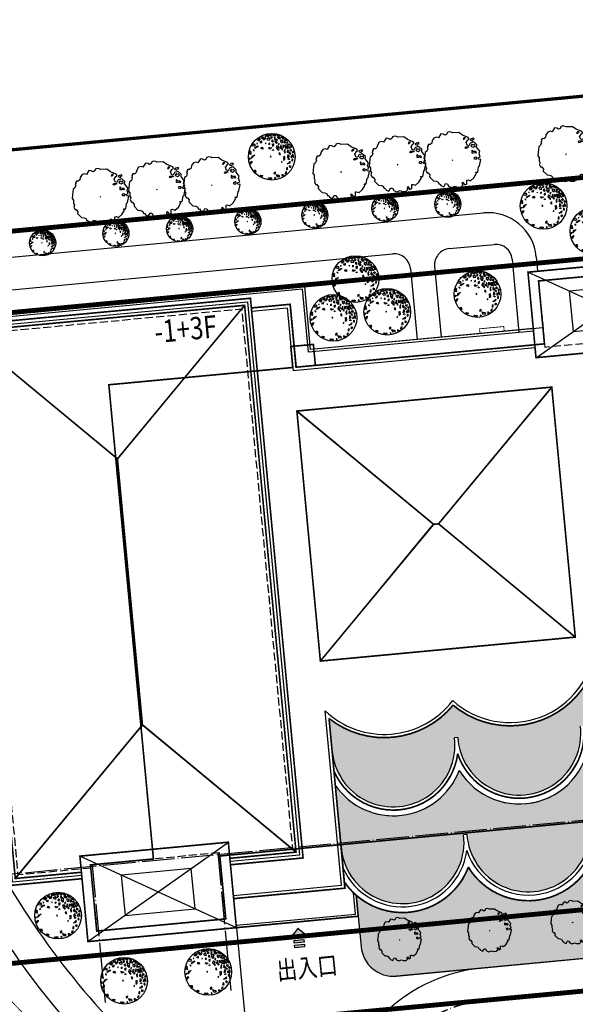
# Model space of a CAD drawing. Extents: x 523611856 to 524662410, y 3094298011 to 3094655008.
# Drawn here: x 524462414 to 524496699, y 3094391580 to 3094452357 of the extents above; entities that cross this region are included whole.
import ezdxf

# ---------------------------------------------------------------- set-up
doc = ezdxf.new("R2010")
doc.units = 0
doc.header["$LTSCALE"] = 1000
doc.linetypes.add('DASH', pattern=[0.35, 0.25, -0.1])
doc.linetypes.add('DOTE', pattern=[2.4200000000000004, 2, -0.2, 0.02, -0.2])
doc.layers.get('0').update_dxf_attribs({"linetype": 'CONTINUOUS'})
for name, color, linetype in [('DIM_SYMB', 3, 'CONTINUOUS'), ('DLSS', 40, 'CONTINUOUS'), ('DOTE', 1, 'CONTINUOUS'), ('plan-绿化', 94, 'CONTINUOUS'), ('SURFACE', 6, 'CONTINUOUS'), ('WALL', 135, 'CONTINUOUS'), ('建筑红线', 1, 'CONTINUOUS'), ('道路', 40, 'CONTINUOUS'), ('面积线', 160, 'CONTINUOUS')]:
    doc.layers.add(name, color=color, linetype=linetype)
doc.layers.add('分析县', color=7, linetype='CONTINUOUS', lineweight=0)
doc.layers.add('景观树', color=94, linetype='CONTINUOUS', lineweight=5)
doc.styles.add('宋体', font='txt')
pattern_1 = [(4, (0, 0), (368.223631929668, 423.5928329640674), [198.4375, -595.3124999999999]), (93.99999999999999, (105.8982082410169, -92.055907982417), (-423.5928329640674, 368.223631929668), [198.4375, -595.3124999999999])]

# ---------------------------------------------------------------- blocks, each defined once
blk = doc.blocks.new('TTT')
at = {"lineweight": -3}
for points in [[(-1.100447455257381, 2.59345322991976), (-0.8685447001807916, 2.447150764808612), (-0.8120396925769455, 2.575056009871332), (-0.6624573428634903, 2.54447223304669), (-0.7383136258140439, 2.775505289089779), (-0.8669196647424542, 2.652200617183553)], [(-0.519074745978287, 2.913473064409118), (-0.5225503189649316, 2.693357118294443), (-0.3896488880491233, 2.658577359332412), (-0.2002413809132122, 2.75170160243033)], [(-0.3853518953546882, 2.500492575230965), (-0.1695887673486141, 2.418345115360353), (0.04241955391262309, 2.562629872332764), (-0.07918169460390345, 2.622991532525702), (-0.2018668612290639, 2.546652016091684)], [(0.08386805887857918, 2.891386942052122), (-0.01675634678031201, 2.797861043289231), (0.0881646938760241, 2.73330357980376), (0.1608079066936625, 2.797053461941687)], [(0.2931685779731197, 2.693923605376767), (0.3103909673336602, 2.766469863958264), (0.2506730639870511, 2.933349868695586), (0.4997973186546005, 2.859594194251258), (0.3873293932956585, 2.672136026154476)], [(0.5761949849838857, 2.696910258840944), (0.8328659481740033, 2.875169113376614), (0.9819069154109457, 2.776235611399898), (0.8533007439000357, 2.652930414800721), (0.8097221081625321, 2.755658045169184), (0.720398732853937, 2.687711728633076), (0.7198563289202866, 2.619361406357712)], [(1.09405605977372, 2.801427096619591), (1.154584991749289, 2.533996888338152), (1.284981593616976, 2.584484299330143), (1.369126212084666, 2.457087007556765), (1.478853047916346, 2.674091128918008), (1.300725184712064, 2.677839495212538)], [(1.731436530535575, 2.61662293484369), (1.573333286585694, 2.463435947094695), (1.642716096146614, 2.34486678279427), (1.842495294920809, 2.276784552668687)], [(-2.319861450669123, 1.34873271187098), (-2.404006939250394, 1.476129255617707), (-2.59541644489218, 1.256585583560081), (-2.585081540204555, 1.173327608004911), (-2.378412401918467, 1.049739998619771), (-2.373985098191042, 1.124170211780438), (-2.469447346109519, 1.232642326825953)], [(-1.972958988095343, 1.526676668130676), (-1.944417609796801, 1.406836759342696), (-1.821893401411216, 1.410646627964525)], [(-1.776638352803275, 2.257136475740481), (-1.639352468067955, 2.252117692189131), (-1.582268381283939, 2.012440099046216), (-1.753506292523525, 1.960683682615127), (-1.971492269964074, 2.065346729841622), (-1.921796505539533, 2.21547703791839)], [(-1.712166475717822, 1.627650091608302), (-1.558153548499831, 1.818171245024132), (-1.179264437407255, 1.84852381233577), (-1.317533094632381, 1.751358656778393)], [(-1.197969864973857, 2.219406706512018), (-1.305732043798344, 2.206769786424047), (-1.258000315323443, 2.152533729791685)], [(-0.9573357728950214, 1.381804743563407), (-0.759036486473633, 1.545842164903661), (-0.6566841577478044, 1.38186531087922), (-0.7801906065506046, 1.275872392925521), (-0.820049356083473, 1.376786849778)], [(-0.5513982139018481, 2.295227869333758), (-0.8564767278003274, 2.220736756084079), (-0.6124116155915544, 2.126171664436697)], [(-0.153804207311623, 1.954696652697749), (-0.2103902653689147, 1.860070727690982), (-0.1434696085780161, 1.871438165520885)], [(0.5024691842663742, 2.496461424510926), (0.1575581890683679, 2.386955357882471), (0.2506370402334142, 2.228467849494336), (0.5110613002325408, 2.180293578185228), (0.5288252945138083, 2.321189428897924), (0.4292840559937758, 2.364361531967006)], [(0.3604063975435565, 1.775663680065918), (0.2004859029184445, 1.742832084450129), (0.2221380063601828, 1.678498969396969), (0.3481065634478, 1.654555311817603)], [(0.8293483146917424, 1.520930838867571), (0.6285865658646799, 1.486828996867189), (0.6118599664841895, 1.291290002871392), (0.7944146261179412, 1.361972243696073)], [(0.7801153460313799, 2.520832495412833), (0.6568895078562491, 2.376143432675235), (0.7618102370906854, 2.311586155419718), (0.9291566237880033, 2.421899411721824)], [(0.8421320899797138, 2.078525332375648), (0.663022981116228, 1.980091262430506), (0.7914535886520753, 1.826211063906158), (0.8992162693066348, 1.838848287874498)], [(1.394721712636965, 2.030698654305525), (1.141801203120849, 1.976402402813619), (1.080787712446181, 1.80734625112018), (1.167395815671625, 1.550013372625472), (1.360285518938326, 1.537436860231537), (1.239725834082492, 1.737994272705691), (1.459677845894475, 1.837698811046721)], [(1.275144356284727, 2.333439667416314), (1.118669187326304, 2.272855169334434), (1.08718024695554, 2.086143413042009), (1.191497011132014, 2.126533288801511)], [(1.563510264924844, 1.44160219913465), (1.425241341657966, 1.34443659869612), (1.401624624810211, 1.204403090379856), (1.484289730440651, 1.309125815143489)], [(1.533971633311012, 2.230046235461487), (1.628452004555584, 2.019391578343857), (1.880390274545789, 1.971504175990049), (1.83708660064076, 2.100170691357562), (1.696354635721946, 2.132941620626298)], [(2.158904997118952, 1.599411032218995), (1.837584005643293, 1.765868150177994), (1.791332812368637, 1.587984182884611), (1.9414164246773, 1.369771538262285), (2.053605947137839, 1.456838738242368), (2.013746665528743, 1.557752305323447)], [(2.142164137570944, 2.174661180877592), (2.004878697731328, 2.179679698389009), (2.033420163221308, 2.059840945415999), (2.129865236845944, 2.053552858453259)], [(2.150534700358548, 1.887036328991599), (2.214010253934248, 1.926156536268536), (2.289785331966414, 2.086384088994237), (2.4137893646257, 1.858073754840007), (2.201710642286344, 1.805048034995707)], [(2.372464341842715, 1.420317883950702), (2.183019829892146, 1.405142178200549), (2.211561295389401, 1.285303425222082), (2.407895390046178, 1.244974569055557)], [(2.35277693990065, 1.689018173674413), (2.660318229409313, 1.633572312332035), (2.695749901344243, 1.458228020470415), (2.517622228544496, 1.461976876884364), (2.559446078186738, 1.565430564287453), (2.448239507066319, 1.580546592489554), (2.399525450986403, 1.532598443975075)], [(-2.82469312165631, -0.1992555714459741), (-2.759252110277885, 0.0442313582279894), (-2.565380699583329, 0.1338376099101879), (-2.600314521620021, -0.02512090545133105), (-2.689869122761593, -0.0743379124905914)], [(-2.676103059016896, 0.5854402055974788), (-2.740561297894601, 0.4441372150286043), (-2.817816553419107, 0.5160282643701066), (-2.753358759433468, 0.6573315209789143)], [(-2.528482309509855, 0.4971633797558752), (-2.291804329881415, 0.7924071689722041), (-1.976390836203791, 0.7836394222340459), (-2.222421235946967, 0.6738380762089946)], [(0.03960927239313605, 0.06623763935385796), (-0.05683484215478529, 0.07252642113780894), (-0.03518284513120307, 0.008193128131097183), (0.03518284513120307, -0.008193128132916172)], [(0.3387672525313974, 1.069207222943078), (0.1675302435251069, 1.017450870958783), (0.07649470856631524, 1.200352918263889), (0.121763395392918, 1.276053391336973), (0.2354328746914689, 1.131000913239404), (0.4544018025844707, 1.128521698708937)], [(0.503613219181716, 0.842167332646568), (0.573978803025966, 0.8257808984271833), (0.5729964300335268, 0.7235973243932676), (0.4470271611280623, 0.747541407639801)], [(1.145259456068743, 1.177859946796161), (0.9946914532374649, 0.9595867348598404), (1.19152357663188, 0.5849543605418148), (1.287968384218402, 0.5786658286942838), (1.116233334010758, 0.8612123983293714), (1.362263193088438, 0.9710138502359769)], [(1.280594677024055, 0.1976849789407424), (1.138880471691664, 0.1282728588703321), (1.185629959745711, -0.02814624710117641), (1.296836530858855, -0.04326227530145843), (1.268295065372513, 0.07657647767337039)], [(1.683086421868211, 1.138860695313269), (1.580249702616129, 0.8663516927845194), (1.416884683119861, 0.8612725207603944), (1.545315614534047, 0.7073927325363911), (1.72885340346329, 0.8802580951269192)], [(1.741650598967681, 0.6670633442863618), (1.603382207784307, 0.569898633615594), (1.669320358123514, 0.4790825772270182), (1.788399110053433, 0.5106436145852058)], [(2.099385411132971, 0.4274468505427649), (1.915848690823623, 0.2545802449458279), (1.85729770704711, -0.04441151269384136), (2.010328751533962, 0.04392516954067105), (1.952261979440664, 0.1814199793880107)], [(1.901571226164378, 0.6998954645987396), (1.979310872222413, 1.064490271812247), (2.017205140917213, 0.7592097162905702)], [(2.254381202496006, 0.7201500763294462), (2.130874753693206, 0.6141571583812038), (2.496481567824958, 0.4212184411298949), (2.428080554687767, 0.6419703162955557)], [(2.179090248951979, 0.9964079352721456), (2.519600879670179, 0.8955544906239084), (2.710027008306497, 1.012914222674226), (2.450715031118307, 0.6798207752744929), (2.262252938427991, 0.7668274079369439)], [(2.350341174675123, 0.277375953968658), (2.232742159809277, 0.01369355801944039), (2.354284306631598, -0.08468033362441929), (2.484679540026264, -0.03419331225086353)], [(2.716419186010171, 1.291712201937116), (2.597339635954995, 1.260149829915463), (2.459072134541202, 1.162984587166648), (2.678041150524223, 1.160505923935489)], [(2.721842674316576, 0.6975366013430175), (2.580129179914366, 0.6281246601192834), (2.638195062238083, 0.4906303823481721), (2.785816256629914, 0.4023532904702734), (2.672146377815807, 0.5474054034948495)], [(2.729727603582432, -0.02657517571788048), (2.686424374554917, 0.1020910736133374), (2.716930852962832, 0.1866193090809247), (2.809930557326879, 0.2080835466767894), (2.882758648065646, 0.06176150651481294)], [(2.850758528336883, 0.9801435594508803), (2.761203395111806, 0.9309256626402203), (2.786300468305853, 0.8388398579554632), (2.94523903393565, 0.7694882180021523)], [(2.926048504919891, 0.7038850767767144), (2.877336136723898, 0.6559377308385592), (2.935401486967748, 0.5184425632996863), (3.064815190871741, 0.4667467141862289)], [(-2.373944609218597, -1.188198624153301), (-2.588486194363213, -1.111288525216878), (-2.564371627628134, -1.305557824123753), (-2.379354193271865, -1.364811953382741)], [(1.27667765829392, -0.9818384180289286), (1.157599498161289, -1.01340048574275), (1.182695516639797, -1.105486034177375)], [(1.541400116690056, -0.4721311511348176), (1.5768320546631, -0.6474749981116474), (1.467105361018184, -0.864479083702463), (1.705262959472748, -0.8013548308226746), (1.786448001395911, -0.464512303677111)], [(2.271632307132677, -0.9601933228750568), (2.211602122824843, -1.027065854703324), (2.104822005570895, -0.9375190145274246), (2.187487111201335, -0.8327962897565158)], [(2.288843474103487, -0.3281679742267443), (2.300658695228776, -0.6435453295198386), (2.106787018481555, -0.7331520260850084), (2.18256191767432, -0.5729237624309462)], [(2.656415480003488, -0.3167404139658174), (2.601793811132666, -0.2069983735636924), (2.490587684900675, -0.1918826113978866), (2.460081206496397, -0.276410846870931), (2.566860433973488, -0.3659571549651446)], [(2.511270520590188, -1.129188960452666), (2.531940402390319, -1.295705800448559), (2.639702607812069, -1.283068835871745), (2.671191147790523, -1.096356840140288)], [(2.635261181076203, -0.5867094750155957), (2.529961865060613, -0.7292822138824704), (2.588028192272759, -0.8667767576898768), (2.703662107021955, -0.8074625060016842)], [(2.851767068212212, -0.4592527643599169), (2.794199480660609, -0.656061559855516), (2.880807273362734, -0.9133948566341132), (2.931485365395929, -0.6610803434086847)], [(2.962476055476145, -0.1400655404522695), (2.858159245915886, -0.1804547850933886), (2.901463543552381, -0.3091222774328344), (3.105670351120352, -0.30277317826949)], [(-1.937958529426396, -2.168312572424838), (-1.954200782769476, -1.92736568325563), (-1.791818002802756, -2.024470165077219), (-1.71111746608949, -2.124114090280273)], [(-1.030580861221097, -2.762307281022004), (-1.121616529635503, -2.579405153906919), (-0.9990928533225087, -2.575596175061946), (-0.9808850968038314, -2.612176972941597), (-0.8332647921779426, -2.700453532745087), (-0.7879961053658917, -2.624753059666546), (-0.6516920161666349, -2.731955158600613), (-0.7673261969575833, -2.791269855173596)], [(0.03374232697024127, -2.088441416331989), (-0.2191780045941414, -2.142737774240231), (-0.2167149629422056, -2.272674303943859), (-0.03858773503088742, -2.276422894319694)], [(0.07508187773419195, -2.421475452227241), (0.01160614531909232, -2.460594948573998), (0.08689683282136684, -2.736853252401488), (0.4387243898927409, -2.818780979077928), (0.3919757916082744, -2.662362405191743), (0.1661168352256936, -2.604377758187184)], [(1.462704795711034, -2.480487935943529), (1.284576856876811, -2.476739524418008), (1.186167747302534, -2.674817802168036), (1.327881420555059, -2.605406571870844)], [(1.712664806258545, -1.961953307052681), (1.56750555090548, -2.003612568703829), (1.498621303057007, -2.219346637288254), (1.669857879642223, -2.167589422731908)], [(2.246050896621455, -1.304593285769442), (2.125006706104614, -1.540522023391532), (1.79138685973885, -1.495174161225805), (2.044306267540378, -1.440878338065886)], [(2.01872582661963, -1.785278699580886), (1.957712059844198, -1.954334504971484), (2.075809282287082, -2.02495633810031), (2.21752264368115, -1.95554461932079), (2.102870684080699, -1.912675288700484)], [(-0.3077367271071125, -2.860561106648674), (-0.1670057391565933, -2.893332659647058), (-0.2398338299026364, -2.747010619483262)], [(0.7595473526234855, -2.650934578885426), (0.721168872241833, -2.782140590843483), (1.046916583625716, -2.874166451945712)]]:
    blk.add_lwpolyline(points, close=True, dxfattribs=at)
blk.add_circle((0.1265794477403688, -0.01968927842608537), 3.0666926902662, dxfattribs=at)
blk = doc.blocks.new('54j')
at = {"layer": 'plan-绿化'}
for points in [[(493306034.6252753, 2940650333.564559), (493306168.3202753, 2940650323.217058), (493306270.5777753, 2940650288.007058), (493306329.6527753, 2940650160.599558), (493306378.7952753, 2940650170.444558), (493306428.4052753, 2940650081.987058), (493306576.3002753, 2940650013.219558), (493306670.1452753, 2940650186.112058), (493306767.6727753, 2940650170.377059), (493306829.4927753, 2940650050.947058), (493306977.3877753, 2940649982.179558), (493307171.9727753, 2940650049.009558), (493307281.7102753, 2940650002.302058), (493307480.2677753, 2940650014.232059), (493307585.5652753, 2940650120.729558), (493307560.3827753, 2940650147.244558), (493307565.4077753, 2940650261.502059), (493307675.6127753, 2940650116.489558), (493307782.1377753, 2940650160.109558), (493307783.9527753, 2940650364.692058), (493307846.0677753, 2940650378.992058), (493307979.0027753, 2940650333.219558), (493308157.4027753, 2940650485.924558), (493308286.1952753, 2940650727.084558), (493308238.5727753, 2940650788.092058), (493308354.5627753, 2940650792.764558), (493308404.2952753, 2940651070.072058), (493308454.1977753, 2940651115.342058), (493308515.6752753, 2940651459.982059), (493308394.9502753, 2940651474.782058), (493308370.5277753, 2940651536.727058), (493308492.7702753, 2940651592.777058), (493308424.2302753, 2940651759.132058), (493308460.6952753, 2940651898.252059), (493308300.1227753, 2940652096.294559), (493308307.8952753, 2940652218.529558), (493308143.8177753, 2940652373.169559), (493307962.2052753, 2940652310.794559), (493307892.3152753, 2940652174.259558), (493307800.2827753, 2940652205.949558), (493307743.9552753, 2940652341.332058), (493307839.7877753, 2940652486.777058), (493307910.1427753, 2940652525.007058), (493307860.5352753, 2940652613.464558), (493307559.2527753, 2940652735.039558), (493307363.7352753, 2940652864.814559), (493307038.9627753, 2940652851.739558), (493306970.1277753, 2940652884.364558), (493306865.1227753, 2940652911.614558), (493306758.5977753, 2940652867.989558), (493306728.3852753, 2940652780.239558), (493306642.3127753, 2940652729.589558), (493306548.2927753, 2940652788.714558), (493306427.5702753, 2940652803.514558), (493306299.5402753, 2940652597.787058), (493306207.5077753, 2940652629.477058), (493306067.5577753, 2940652588.442058), (493305971.7252753, 2940652442.999558), (493305948.2327753, 2940652308.334558), (493305866.8902753, 2940652238.199558), (493305776.8452753, 2940652242.437058), (493305723.4352753, 2940652153.762058), (493305738.3927753, 2940652130.767058), (493305708.1827753, 2940652043.027058), (493305736.1127753, 2940652024.487058), (493305692.1677753, 2940651896.864558), (493305595.1102753, 2940651814.297058), (493305581.8427753, 2940651676.112058), (493305546.3102753, 2940651340.384558), (493305619.1177753, 2940651252.859558), (493305615.3177753, 2940651075.727058), (493305660.1927753, 2940651006.742058), (493305636.7002753, 2940650872.077058), (493305698.5202753, 2940650752.644558), (493305757.8902753, 2940650758.969558), (493305842.9102753, 2940650640.474558), (493305830.4027753, 2940650537.714558)], [(493307718.5352753, 2940652600.187058), (493307625.7402753, 2940652589.372058), (493307583.5602753, 2940652524.482059), (493307642.6127753, 2940652524.482059)], [(493308022.2327753, 2940652546.112058), (493307963.1802753, 2940652492.037058), (493307980.0527753, 2940652470.407058), (493308081.2852753, 2940652437.962059), (493308115.0302753, 2940652513.667058), (493308174.0827753, 2940652524.482059), (493308140.3377753, 2940652578.557058)], [(493307676.3552753, 2940652059.434558), (493307726.9727753, 2940652124.324558), (493307895.6927753, 2940652124.324558), (493307878.8202753, 2940652091.879558), (493307811.3327753, 2940652091.879558), (493307802.8977753, 2940652059.434558), (493307726.9727753, 2940652026.989558)], [(493308022.2327753, 2940652221.662058), (493307988.4902753, 2940652178.402058), (493308022.2327753, 2940652135.139558), (493308115.0302753, 2940652102.694558), (493308224.6977753, 2940652167.584558), (493308182.5177753, 2940652243.289558), (493308098.1577753, 2940652200.029558), (493308055.9777753, 2940652254.107059)], [(493307021.5277753, 2940651439.132058), (493307023.5127753, 2940651411.679558), (493307043.9652753, 2940651404.639558)], [(493308039.1052753, 2940651908.024559), (493308047.5427753, 2940651810.689559), (493308140.3377753, 2940651799.872058), (493308216.2627753, 2940651821.504558), (493308250.0077753, 2940651778.244558), (493308283.7502753, 2940651821.504558), (493308258.4427753, 2940651864.764558), (493308174.0827753, 2940651864.764558), (493308106.5927753, 2940651875.579558), (493308055.9777753, 2940651940.469558)], [(493308250.0077753, 2940651583.574558), (493308182.5177753, 2940651561.942058), (493308148.7727753, 2940651507.867058), (493308199.3902753, 2940651486.237058), (493308292.1877753, 2940651475.422058), (493308300.6227753, 2940651561.942058)]]:
    blk.add_lwpolyline(points, close=True, dxfattribs=at)
blk = doc.blocks.new('fsn')
at = {"layer": '道路'}
h = blk.add_hatch(color=256, dxfattribs=at)
h.paths.add_polyline_path([(524379006.5, 3094467906), (524378450.0786783, 3094467349.75), (524379562.9213222, 3094467349.75)])
h.paths.add_polyline_path([(524378713.25, 3094467224.25), (524378713.25, 3094467065.25), (524379299.75, 3094467065.25), (524379299.75, 3094467224.25)])
h.paths.add_polyline_path([(524378713.25, 3094466939.75), (524378713.25, 3094466780.75), (524379299.75, 3094466780.75), (524379299.75, 3094466939.75)])
for points in [[(524379006.5, 3094467906), (524378450.0786781, 3094467349.75), (524379562.9213219, 3094467349.75)], [(524378713.25, 3094467224.25), (524379299.75, 3094467224.25), (524379299.75, 3094467065.25), (524378713.25, 3094467065.25)], [(524378713.25, 3094466939.75), (524379299.75, 3094466939.75), (524379299.75, 3094466780.75), (524378713.25, 3094466780.75)]]:
    blk.add_lwpolyline(points, close=True, dxfattribs=at)
blk = doc.blocks.new('4t34')
at = {"layer": 'DLSS', "color": 250, "linetype": 'Continuous'}
for p, q in [((524085690.7385113, 3094434365.491649), (524087881.0891786, 3094434571.316707)), ((524087881.0891786, 3094434571.316707), (524088245.960872, 3094430688.422343)), ((524088061.5005976, 3094434789.150864), (524088426.372291, 3094430906.2565)), ((524067931.3876551, 3094433098.425397), (524077407.1734728, 3094425250.528674)), ((524103161.4585976, 3094432290.8978), (524088426.372291, 3094430906.2565)), ((524103180.1699665, 3094432091.775012), (524088245.960872, 3094430688.422343)), ((524078950.8611178, 3094408822.901743), (524077407.1734728, 3094425250.528674))]:
    blk.add_line(p, q, dxfattribs=at)
blk.add_lwpolyline([(524075203.6929155, 3094399531.5762), (524070922.5529742, 3094399129.281769), (524067713.5534983, 3094433278.836816), (524085435.4816164, 3094434944.148647), (524088644.4810923, 3094400794.5936), (524084363.3411605, 3094400392.29917)], dxfattribs=at)
at = {"layer": 'SURFACE', "color": 250, "linetype": 'Continuous'}
for p, q in [((524103236.3040734, 3094431494.406646), (524111900.1010426, 3094437631.883496)), ((524112395.9523184, 3094432355.129615), (524102740.4527976, 3094436771.160527)), ((524091230.4208564, 3094398928.373366), (524090217.8694847, 3094409703.75026)), ((524091448.2550132, 3094398747.961947), (524090463.6944623, 3094409225.46591)), ((524098410.7094854, 3094408040.070164), (524098209.0836248, 3094408021.123585)), ((524098972.0505522, 3094402066.386526), (524098770.4246917, 3094402047.439947)), ((524075587.2759815, 3094395449.559008), (524084251.0729508, 3094401587.035859)), ((524084746.9242266, 3094396310.281978), (524075091.4247058, 3094400726.312889)), ((524084559.8074689, 3094398301.542514), (524091230.4208564, 3094398928.373366)), ((524084578.5188378, 3094398102.419726), (524091448.2550132, 3094398747.961947))]:
    blk.add_line(p, q, dxfattribs=at)
at = {"layer": 'SURFACE', "color": 250, "ltscale": 2}
for p, q in [((524085255.0701973, 3094434726.31449), (524077407.1734729, 3094425250.528674)), ((524104210.5532297, 3094429677.585637), (524097219.6107402, 3094421236.512059)), ((524088479.8529831, 3094428199.387494), (524096920.926562, 3094421208.445006)), ((524089929.9840726, 3094412767.371428), (524096920.926562, 3094421208.445006)), ((524096920.9265621, 3094421208.445006), (524097219.6107402, 3094421236.512059)), ((524105660.6843192, 3094414245.569571), (524097219.6107403, 3094421236.512059)), ((524071102.9643932, 3094399347.115926), (524078950.8611177, 3094408822.901743)), ((524088426.6469354, 3094400975.005019), (524078950.8611178, 3094408822.901743))]:
    blk.add_line(p, q, dxfattribs=at)
at = {"layer": 'SURFACE', "color": 250, "ltscale": 2, "const_width": 100, "flags": 128}
for points in [[(524111900.1010426, 3094437631.883496), (524102740.4527976, 3094436771.160527), (524103236.3040734, 3094431494.406646), (524112395.9523184, 3094432355.129615)], [(524088479.8529832, 3094428199.387494), (524104210.5532297, 3094429677.585637), (524105660.6843189, 3094414245.569571), (524089929.9840723, 3094412767.371428)], [(524084251.0729508, 3094401587.035859), (524075091.4247058, 3094400726.312889), (524075587.2759815, 3094395449.559008), (524084746.9242266, 3094396310.281978)]]:
    blk.add_lwpolyline(points, close=True, dxfattribs=at)
at = {"layer": 'SURFACE', "color": 250, "linetype": 'DASH', "ltscale": 2, "flags": 128}
for points in [[(524111358.8667855, 3094436978.381025), (524103393.9552681, 3094436229.92627), (524103777.5383305, 3094432147.909117), (524111742.4498479, 3094432896.363873)], [(524083709.8386937, 3094400933.533388), (524075744.9271763, 3094400185.078632), (524076128.5102386, 3094396103.061479), (524084093.4217561, 3094396851.516235)]]:
    blk.add_lwpolyline(points, close=True, dxfattribs=at)
at = {"layer": 'SURFACE', "color": 250, "linetype": 'Continuous', "flags": 128}
for points in [[(524109611.5509, 3094436010.663197), (524105290.9621047, 3094435604.661796), (524105524.854216, 3094433115.626946), (524109845.4430113, 3094433521.628347)], [(524081962.5228083, 3094399965.815558), (524077641.9340129, 3094399559.814158), (524077875.8261242, 3094397070.779308), (524082196.4149195, 3094397476.780709)]]:
    blk.add_lwpolyline(points, close=True, dxfattribs=at)
at = {"layer": 'SURFACE', "color": 250, "ltscale": 2, "const_width": 100, "flags": 128}
for points in [[(524075222.4042844, 3094399332.453412), (524070742.1415552, 3094398911.447612), (524067495.7193415, 3094433459.248235), (524085615.8930354, 3094435161.982804), (524088862.3152491, 3094400614.182181), (524084382.0525295, 3094400193.176382)], [(524075184.9815466, 3094399730.698988), (524071102.9643932, 3094399347.115926), (524067931.3876551, 3094433098.425397), (524085255.0701973, 3094434726.31449), (524088426.6469354, 3094400975.005019), (524084344.6297916, 3094400591.421957)], [(524077407.1734728, 3094425250.528674), (524085255.0701973, 3094434726.31449)], [(524103161.4585976, 3094432290.8978), (524088426.372291, 3094430906.2565), (524088061.5005976, 3094434789.150864), (524085672.0271424, 3094434564.614437)], [(524078950.8611178, 3094408822.901743), (524077407.1734728, 3094425250.528674), (524067931.3876551, 3094433098.425397)], [(524088479.8529832, 3094428199.387494), (524096920.926562, 3094421208.445006), (524097219.6107402, 3094421236.512059), (524104210.5532297, 3094429677.585637)], [(524089929.9840726, 3094412767.371428), (524096920.926562, 3094421208.445006), (524097219.6107401, 3094421236.51206), (524105660.6843192, 3094414245.569571)], [(524071102.9643932, 3094399347.115926), (524078950.8611177, 3094408822.901743), (524088426.6469354, 3094400975.005019)], [(524084746.924224, 3094396310.281979), (524092263.8094626, 3094397016.636154), (524092142.1855653, 3094398310.93427)], [(524084746.924224, 3094396310.281979), (524092263.8094626, 3094397016.636154), (524092142.1855653, 3094398310.93427)]]:
    blk.add_lwpolyline(points, dxfattribs=at)
at = {"layer": 'SURFACE', "color": 250, "linetype": 'DASH', "ltscale": 2, "flags": 128}
blk.add_lwpolyline([(524075763.6385415, 3094399985.955883), (524071283.3758123, 3094399564.950083), (524068149.221812, 3094432918.013978), (524085074.6587783, 3094434508.480334), (524088208.8127786, 3094401155.416438), (524083728.550059, 3094400734.410639)], dxfattribs=at)
at = {"layer": 'SURFACE', "color": 250, "ltscale": 2, "flags": 128}
for points, const_width in [([(524084578.5188378, 3094398102.419726), (524091448.2550132, 3094398747.961947), (524090463.6944623, 3094409225.46591, 0.4083971703187194), (524098120.7380766, 3094410043.585006, 0.5860371578534479), (524107083.2387719, 3094413475.280746), (524111973.2847504, 3094413934.815221, 0.5860467061301292), (524121418.1042649, 3094412232.815166, 0.5860467061815265), (524130380.5142853, 3094415664.52414), (524135270.6509389, 3094416124.045383, 0.5860467061024459), (524144715.4704537, 3094414422.045328, 0.5860467061815265), (524153677.8804742, 3094417853.754301), (524155220.3435313, 3094417998.698009, 0.4122871566164664), (524156128.9553755, 3094419088.462982), (524155127.89714, 3094429741.532136)], 100), ([(524155476.5320761, 3094429774.293012), (524156936.0557276, 3094414242.323111, -0.414213562373095), (524155718.2786491, 3094412771.942552), (524153144.7034068, 3094412530.111986, -0.7429857373581105), (524145094.3421652, 3094410390.985276, -0.7519980143829026), (524136765.7114508, 3094411091.451549), (524129849.6246787, 3094410441.553804, -0.7519817192726399), (524121797.0640901, 3094408201.636982, -0.7519803298733375), (524113468.2236398, 3094408902.20996), (524106552.2584906, 3094408252.323643, -0.7520128754743978), (524098499.5161536, 3094406012.701588, -0.604353419614777), (524090851.3048785, 3094405102.41613)], 50), ([(524156128.9553755, 3094419088.462982), (524156587.3856971, 3094414209.935702, -0.4142135624372257), (524155685.3286019, 3094413120.764918), (524152793.1934857, 3094412848.993879, -0.8715346781312601), (524144997.1397582, 3094411424.574775, -0.8826189357246503), (524137059.2345098, 3094411470.95548), (524129490.0793037, 3094410759.689548, -0.8826189354538989), (524121699.7735701, 3094409235.344614, -0.8826189356715612), (524113761.8683217, 3094409281.725319), (524106192.8408116, 3094408570.468173, -0.8826028112908223), (524098402.4073818, 3094407046.114454, -0.7601874124888323), (524090769.8773656, 3094405967.126366, 1.580275001849937)], 100), ([(524156937.8947436, 3094414220.926959), (524157497.1916428, 3094408268.99696, -0.414213562373095), (524156279.4145644, 3094406798.616401), (524153705.839322, 3094406556.785835, -0.7429857373581105), (524145655.4780805, 3094404417.659125, -0.7519980143829026), (524137326.847366, 3094405118.125399), (524130410.760594, 3094404468.227653, -0.7519817192726399), (524122358.2000054, 3094402228.310832, -0.7519803298733375), (524114029.3595551, 3094402928.883809), (524107113.3944058, 3094402278.997492, -0.7520128754743978), (524099060.6520689, 3094400039.375438, -0.604353419614777), (524091412.4407938, 3094399129.089979)], 100)]:
    blk.add_lwpolyline(points, format="xyb", dxfattribs=dict(at, const_width=const_width))
at = {"layer": 'SURFACE', "color": 250, "linetype": 'Continuous'}
for centre, radius, start, end in [((524101640.8055369, 3094414269.590812), 5300, 227.9892448974543, 353.3896697775203), ((524101640.8055369, 3094414269.590812), 5500, 230.20727522147, 351.6964552476826), ((524093875.0168075, 3094413539.847425), 5300, 226.3680609268453, 322.7472814140941), ((524093875.0168075, 3094413539.847425), 5500, 231.6670743500293, 320.5292513263923), ((524102202.146604, 3094408295.907175), 4000.000000128514, 198.2068214067171, 3.935768438579093), ((524102202.1466039, 3094408295.907175), 3800.000000087846, 183.8603383710879, 6.876187587495536), ((524094436.357875, 3094407566.163788), 3800.000000028252, 183.8603383710879, 6.876187587495536), ((524102202.146604, 3094408295.907175), 4350.000000128514, 211.6598325144584, 359.4306486968208), ((524094436.357875, 3094407566.163788), 4000.000000073392, 203.5631499953001, 352.52970502477), ((524094436.357875, 3094407566.163788), 4350.000000073392, 214.4956486368798, 339.0766926523299), ((524102763.4876709, 3094402322.223536), 4000.000000128514, 198.2068214067171, 3.935768438579093), ((524102763.4876708, 3094402322.223537), 3800.000000087846, 183.8603383710879, 6.876187587495536), ((524094997.6989419, 3094401592.48015), 3800.000000028252, 183.8603383710879, 6.876187587495536), ((524102763.4876709, 3094402322.223536), 4350.000000128514, 211.6598325144584, 359.4306486968208), ((524094997.6989419, 3094401592.48015), 4000.000000073392, 203.5631499953001, 352.52970502477), ((524094997.6989419, 3094401592.48015), 4350.000000073392, 214.4928673462274, 339.0766926523299)]:
    blk.add_arc(centre, radius, start, end, dxfattribs=at)
at = {"layer": 'WALL', "color": 250, "flags": 128}
for points in [[(524103067.9017531, 3094433286.51174), (524089328.4293865, 3094431995.427286), (524088963.5576929, 3094435878.321652), (524067060.0510288, 3094433820.071074), (524069165.08003, 3094411418.757426), (524069563.3256049, 3094411456.180164)], [(524103665.2701173, 3094433342.645846), (524089328.4293865, 3094431995.427286), (524088963.5576929, 3094435878.321652), (524067060.0510288, 3094433820.071074), (524069165.08003, 3094411418.757426), (524070160.6939696, 3094411512.314271)], [(524103081.9352798, 3094433137.169649), (524089193.1208222, 3094431832.051669), (524088828.2491286, 3094435714.946034), (524067223.4266464, 3094433684.76251), (524069300.3885943, 3094411582.133044), (524069549.2920783, 3094411605.522255)], [(524084732.8906998, 3094396459.62407), (524092100.433845, 3094397151.944718), (524091977.3286195, 3094398462.006844)]]:
    blk.add_lwpolyline(points, dxfattribs=at)

msp = doc.modelspace()

# ---------------------------------------------------------------- hatches: boundary and pattern name
at = {"layer": '景观树'}
h = msp.add_hatch(dxfattribs=at)
h.set_pattern_fill('CROSS', color=44, scale=250, angle=4)
h.set_pattern_definition(pattern_1)
edge = h.paths.add_edge_path()
edge.add_line((524481501.6944509, 3094409225.4659), (524481682.9796004, 3094407310.330096))
edge.add_arc((524485474.3845304, 3094407566.195126), 3800.028717907155, 183.8607829889831, 366.8757763114853)
edge.add_line((524489247.0836129, 3094408021.123571), (524489448.7683296, 3094408040.073479))
edge.add_arc((524493240.1465914, 3094408295.907164), 3799.999999884298, 183.8603385225922, 366.8761877016918)
edge.add_line((524497012.8138961, 3094408750.859259), (524504980.2869331, 3094409499.556918))
edge.add_arc((524508771.6920099, 3094409755.419768), 3800.028717589544, 183.8607500436043, 366.8757430870937)
edge.add_line((524512544.3913559, 3094410210.346025), (524512746.1345187, 3094410229.303628))
edge.add_arc((524516537.5127817, 3094410485.137303), 3800.000000307953, 183.8603383636287, 366.8761878607712)
edge.add_line((524520310.1800852, 3094410940.089409), (524528277.7119787, 3094411688.790394))
edge.add_arc((524532069.0902411, 3094411944.624075), 3800.000000098494, 183.8603384503141, 365.3679352587474)
edge.add_line((524535852.4252463, 3094412300.118433), (524536051.5480338, 3094412318.829803))
edge.add_arc((524539834.8810048, 3094412674.34581), 3800.000000107189, 185.3682631148876, 365.3682631078136)
edge.add_line((524543618.2139757, 3094413029.861817), (524546704.6172236, 3094413319.887664))
edge.add_arc((524546629.7718525, 3094414116.37873), 799.9999043718769, 275.3682562644416, 365.3682699634702)
edge.add_line((524547426.2629001, 3094414191.224291), (524547023.9666877, 3094418472.383209))
edge.add_arc((524546171.3414298, 3094418994.906096), 999.9999988028355, 275.36826307800715, 328.4983655495515, ccw=False)
edge.add_line((524546264.8982731, 3094417999.292157), (524544715.9711418, 3094417853.741027))
edge.add_arc((524539273.5549074, 3094418648.153563), 5500.089612520993, 230.2078225044216, 351.6953626612682, ccw=False)
edge.add_arc((524531507.7140622, 3094417918.406008), 5500.090509275834, 199.0411690251856, 320.52870240121973, ccw=False)
edge.add_line((524526308.5643084, 3094416124.015457), (524521418.604952, 3094415664.510877))
edge.add_arc((524515976.1887173, 3094416458.923414), 5500.089612884763, 230.2078225095091, 351.69536265680136, ccw=False)
edge.add_arc((524508210.3836642, 3094415729.078353), 5500.000897021563, 199.0400872305886, 320.5292494795178, ccw=False)
edge.add_line((524503011.2847412, 3094413934.815201), (524498121.2387624, 3094413475.280728))
edge.add_arc((524492678.8225284, 3094414269.693262), 5500.089611950604, 230.2082337052274, 351.6953626804808, ccw=False)
edge.add_arc((524484912.9558746, 3094413540.073117), 5500.230898490971, 231.6690170379513, 320.5278464669526, ccw=False)
h = msp.add_hatch(dxfattribs=at)
h.set_pattern_fill('CROSS', color=44, scale=250, angle=4)
h.set_pattern_definition(pattern_1)
edge = h.paths.add_edge_path()
edge.add_line((524481889.3048652, 3094405102.41612), (524482244.3206644, 3094401336.646458))
edge.add_arc((524486035.698927, 3094401592.480136), 3800.000000116388, 183.8603384142658, 366.876187803022)
edge.add_line((524489808.3662308, 3094402047.432238), (524490010.4535851, 3094402061.339113))
edge.add_arc((524493801.5143009, 3094402322.254901), 3800.028736649116, 183.9371135674129, 366.8757757993912)
edge.add_line((524497574.2134061, 3094402777.183315), (524505541.6279972, 3094403525.87328))
edge.add_arc((524509333.0330756, 3094403781.736112), 3800.028718066753, 183.8607497764977, 366.875743354209)
edge.add_line((524513105.73242, 3094404236.662387), (524513307.4167265, 3094404255.616662))
edge.add_arc((524517098.8218038, 3094404511.479507), 3800.028717744236, 183.8607499713872, 366.8757431808548)
edge.add_line((524520871.5211493, 3094404966.405771), (524528839.0530428, 3094405715.106756))
edge.add_arc((524532676.2958279, 3094406024.144784), 3849.667088772284, 184.6044625359627, 364.6433944936583)
edge.add_line((524536513.3277386, 3094406335.790112), (524536612.8890978, 3094406345.146164))
edge.add_arc((524540396.2467278, 3094406700.714786), 3800.029473738336, 185.3690181531334, 365.3675024908977)
edge.add_line((524544179.6137626, 3094407056.183325), (524547265.9582875, 3094407346.204026))
edge.add_arc((524547191.112813, 3094408142.695178), 799.9999995067706, 275.3682630675838, 365.3682631491353)
edge.add_line((524547987.6039642, 3094408217.540653), (524547527.9992468, 3094413108.565659))
edge.add_arc((524546633.0333501, 3094414108.891591), 1342.242871288496, 275.2598550827227, 311.8181794656334, ccw=False)
edge.add_line((524546756.0806458, 3094412772.30067), (524544182.4985262, 3094412530.477916))
edge.add_arc((524539834.8700521, 3094412674.374554), 4350.009148361927, 211.6625872181829, 358.10433170705596, ccw=False)
edge.add_arc((524532069.1230521, 3094411944.807308), 4350.185339810537, 191.3081567490148, 339.072566701736, ccw=False)
edge.add_line((524527803.3889335, 3094411091.797976), (524520887.6246678, 3094410441.553775))
edge.add_arc((524516537.6170837, 3094410485.403589), 4350.228590240734, 211.6666434962762, 359.42245521905136, ccw=False)
edge.add_arc((524508771.7905055, 3094409755.204254), 4350.145224154771, 191.3032536864422, 339.07595719384824, ccw=False)
edge.add_line((524504506.0227442, 3094408902.567826), (524497589.9318236, 3094408252.681685))
edge.add_arc((524493240.2960726, 3094408295.36809), 4349.845203581888, 211.6527499506784, 359.4377293900085, ccw=False)
edge.add_arc((524485474.3457095, 3094407566.179369), 4350.016920886959, 214.4981866121176, 339.0765585662154, ccw=False)
h = msp.add_hatch(dxfattribs=at)
h.set_pattern_fill('CROSS', color=256, scale=250, angle=4)
h.set_pattern_definition(pattern_1)
edge = h.paths.add_edge_path()
edge.add_line((524528364.8597354, 3094405118.063432), (524529089.856281, 3094397402.789638))
edge.add_line((524529089.856281, 3094397402.789638), (524543403.4544129, 3094398747.824109))
edge.add_arc((524542842.1133484, 3094404721.507747), 6000.000000371614, 275.3682631162405, 365.3682631111404)
edge.add_line((524548815.796987, 3094405282.848811), (524548541.1128218, 3094408142.69521))
edge.add_arc((524547191.1128163, 3094408142.695212), 1350.000005424023, 275.3648559589198, 359.99999991904957, ccw=False)
edge.add_line((524547317.3346289, 3094406798.608881), (524544743.839319, 3094406556.785825))
edge.add_arc((524540396.2200443, 3094406700.683848), 4349.999999838302, 211.6598329803346, 358.10430946357195, ccw=False)
edge.add_arc((524532630.441605, 3094405971.057428), 4350.033039374401, 191.3083518958933, 339.07521159124514, ccw=False)
edge = h.paths.add_edge_path()
edge.add_line((524505067.4788215, 3094402928.907002), (524505792.3619638, 3094395213.547448))
edge.add_line((524505792.3619638, 3094395213.547448), (524522173.7630031, 3094396752.891284))
edge.add_line((524522173.7630031, 3094396752.891284), (524521448.6390871, 3094404468.22822))
edge.add_arc((524517098.853238, 3094404511.454205), 4350.000622910889, 211.6598373050809, 359.43064208218067, ccw=False)
edge.add_arc((524509333.00916, 3094403781.799393), 4350.08409154395, 191.3225348322692, 339.075860506304, ccw=False)
edge.add_line((524483301.8094445, 3094397016.636151), (524483479.5043314, 3094395125.641345))
edge.add_arc((524485470.7322111, 3094395312.755033), 2000.000000389126, 185.3682631241018, 275.3682631030621)
edge.add_line((524485657.8458989, 3094393321.527153), (524498876.3968143, 3094394563.661134))
edge.add_line((524498876.3968143, 3094394563.661134), (524498180.4051154, 3094401970.270926))
edge.add_arc((524493816.555829, 3094402356.623995), 4380.918772088979, 211.9339458224661, 354.94051443046226, ccw=False)
edge.add_arc((524486035.6005585, 3094401592.070424), 4349.626337184949, 228.9685168333124, 339.085645316092, ccw=False)
h = msp.add_hatch(dxfattribs=at)
h.set_pattern_fill('CROSS', color=256, scale=250, angle=4)
h.set_pattern_definition(pattern_1)
edge = h.paths.add_edge_path()
edge.add_line((524497539.7618874, 3094390420.437358), (524498429.3957795, 3094380953.124589))
edge.add_line((524498429.3957795, 3094380953.124589), (524504801.3236638, 3094381551.888266))
edge.add_line((524504801.3236638, 3094381551.888266), (524504660.9884201, 3094383045.308938))
edge.add_line((524504660.9884201, 3094383045.308938), (524508723.0926481, 3094383427.020802))
edge.add_line((524508723.0926481, 3094383427.020802), (524508914.5468319, 3094381389.602204))
edge.add_line((524508914.5468319, 3094381389.602204), (524512213.9709584, 3094381699.645783))
edge.add_arc((524517902.400147, 3094381336.639772), 5699.999999751839, 105.4724458297141, 176.348632039851, ccw=False)
edge.add_line((524516381.7830761, 3094386830.065272), (524515882.4304813, 3094392144.079542))
edge.add_line((524515882.4304813, 3094392144.079542), (524497539.7618874, 3094390420.437358))
edge = h.paths.add_edge_path()
edge.add_line((524525458.5812631, 3094374706.093292), (524523134.255133, 3094374487.678696))
edge.add_line((524523134.255133, 3094374487.678696), (524523414.9256644, 3094371500.836877))
edge.add_line((524523414.9256644, 3094371500.836877), (524525739.251796, 3094371719.251465))
edge.add_line((524525739.251796, 3094371719.251465), (524525807.3534663, 3094370645.352659))
edge.add_arc((524522552.4070754, 3094424152.290198), 53605.84894226586, 265.28714944700477, 273.4811402742678, ccw=False)
edge.add_arc((524526401.884246, 3094459220.712956), 88877.11847883942, 245.3995026233061, 264.6713756006784, ccw=False)
edge.add_arc((524491910.7089315, 3094383863.463722), 6001.580813448947, 95.42446979537948, 245.3052490642889, ccw=False)
edge.add_line((524491343.3585647, 3094389838.167549), (524495548.534008, 3094390233.32367))
edge.add_line((524495548.534008, 3094390233.32367), (524496707.6115671, 3094377898.643211))
edge.add_line((524496707.6115671, 3094377898.643211), (524505070.7673317, 3094378684.520575))
edge.add_line((524505070.7673317, 3094378684.520575), (524505211.1025754, 3094377191.099904))
edge.add_line((524505211.1025754, 3094377191.099904), (524509273.2068034, 3094377572.811767))
edge.add_line((524509273.2068034, 3094377572.811767), (524509101.6605197, 3094379398.374324))
edge.add_line((524509101.6605197, 3094379398.374324), (524512438.844915, 3094379711.966197))
edge.add_arc((524517902.4001471, 3094381336.639772), 5700.000000135906, 196.560668846068, 355.2640803896203)
edge.add_line((524523582.9393352, 3094380866.028963), (524524868.3875524, 3094380986.821244))
edge.add_line((524524868.3875524, 3094380986.821244), (524525458.5812631, 3094374706.093292))
edge = h.paths.add_edge_path()
edge.add_line((524524681.2738643, 3094382978.049123), (524523750.5610445, 3094392883.950036))
edge.add_line((524523750.5610445, 3094392883.950036), (524517873.6583607, 3094392331.19323))
edge.add_line((524517873.6583607, 3094392331.19323), (524518373.0109556, 3094387017.17896))
edge.add_arc((524517902.4001477, 3094381336.639772), 5699.999999813039, 15.472445834199618, 85.26408040380221, ccw=False)
edge.add_line((524523395.8256471, 3094382857.256843), (524524681.2738124, 3094382978.049675))

# ---------------------------------------------------------------- linework, layer by layer
at = {"color": 6, "linetype": 'Continuous', "const_width": 50, "flags": 128}
msp.add_lwpolyline([(524492313.7953844, 3094433118.109285), (524492285.727935, 3094433416.797564), (524490792.3070307, 3094433276.462242), (524490820.3744638, 3094432977.774017)], dxfattribs=at)
at = {"layer": 'DLSS', "color": 242, "linetype": 'DOTE'}
msp.add_line((524578507.9339077, 3094400037.746098), (524491156.2448773, 3094391829.395428), dxfattribs=at)
at = {"layer": 'DLSS', "linetype": 'Continuous'}
for p, q in [((524543403.4544129, 3094398747.824109), (524485657.8458989, 3094393321.527153)), ((524483301.8094454, 3094397016.636143), (524483479.5043314, 3094395125.641345)), ((524475784.9242089, 3094396310.28197), (524476629.5027959, 3094387322.439092))]:
    msp.add_line(p, q, dxfattribs=at)
at = {"layer": 'DLSS', "linetype": 'Continuous', "const_width": 10, "flags": 128}
for points in [[(524498121.2387624, 3094413475.280728, -0.5860346914036584), (524489158.7691011, 3094410043.559141, -0.4083919133005037), (524481501.6944509, 3094409225.4659, -11.07238601255042)], [(524481501.6944509, 3094409225.4659), (524481682.9796004, 3094407310.330096, 1.026663081550751), (524489247.0836129, 3094408021.123571), (524489448.7683296, 3094408040.073479, 1.026670752078709), (524497012.8138961, 3094408750.859259)], [(524497589.9318236, 3094408252.681685, -0.752084131317128), (524489537.5157453, 3094406012.700541, -0.6043005788915927), (524481889.3048652, 3094405102.416119, -30.59128444977434)], [(524481889.3048652, 3094405102.41612), (524482244.3206644, 3094401336.646458, 1.02667075411465), (524489808.3662308, 3094402047.432238), (524490010.4535851, 3094402061.339113, 1.025979203563415), (524497574.2134061, 3094402777.183315)]]:
    msp.add_lwpolyline(points, format="xyb", dxfattribs=at)
at = {"layer": 'DLSS', "linetype": 'Continuous'}
msp.add_arc((524491904.6996276, 3094383864.483911), 10000, 95.36826311513612, 245.3614557451761, dxfattribs=at)
at = {"layer": 'DLSS', "color": 242, "linetype": 'DOTE'}
msp.add_arc((524491904.6996297, 3094383864.48391), 8000, 95.36826311486003, 245.3614557467563, dxfattribs=at)
at = {"layer": 'DOTE', "color": 250, "linetype": 'DOTE'}
for p, q in [((524457929.4305975, 3094399252.677135), (524566010.5707782, 3094409408.953608)), ((524474648.2776417, 3094400924.174057), (524475446.4538609, 3094392430.136291)), ((524466882.4889123, 3094400194.43067), (524467680.6651316, 3094391700.392904))]:
    msp.add_line(p, q, dxfattribs=at)
at = {"layer": 'SURFACE', "linetype": 'Continuous', "const_width": 50, "flags": 128}
msp.add_lwpolyline([(524574948.1992416, 3094449922.676408), (524425704.9679524, 3094435898.809999)], dxfattribs=at)
at = {"layer": '建筑红线', "color": 1, "linetype": 'DASH', "ltscale": 5, "const_width": 200, "flags": 128}
msp.add_lwpolyline([(524433789.8428826, 3094441680.565268, -0.004079904993695198), (524411598.5871427, 3094496075.472634, -0.01622108759458786), (524406215.4826323, 3094510014.410088, -0.03427493310559315), (524399647.9141496, 3094532867.607344, -0.008453640504758827), (524394926, 3094554149), (524547745.9333305, 3094564131.788228), (524564616.1060515, 3094453974.178084)], format="xyb", close=True, dxfattribs=at)
at = {"layer": '建筑红线', "color": 250, "linetype": 'DASH', "ltscale": 5, "const_width": 300, "flags": 128}
msp.add_lwpolyline([(524431408.4998682, 3094423650.477936), (524427007.7260287, 3094431968.701315), (524425392.133524, 3094435869.414038), (524575347.3637146, 3094449960.556697), (524579958.0202877, 3094422165.544368), (524582995.8327652, 3094400459.006539), (524454412.8964413, 3094388376.196898), (524449536.0131533, 3094394168.671194), (524442067.4067142, 3094405626.494982), (524436508.617891, 3094414742.970316)], close=True, dxfattribs=at)
msp.add_lwpolyline([(524461474.4731736, 3094394061.793097), (524461474.4731686, 3094394061.793097), (524457579.5503364, 3094400141.553741), (524450527.0150986, 3094410961.069626), (524445118.3329687, 3094419831.368318), (524438442.3728849, 3094432073.705022), (524566243.544645, 3094444083.053032), (524571829.6520706, 3094404431.758644), (524461474.4731686, 3094394061.793097)], dxfattribs=at)
at = {"layer": '道路', "linetype": 'Continuous'}
for p, q in [((524454421.7788178, 3094436990.034291), (524491024.1076523, 3094440429.518447)), ((524488921.3092794, 3094438223.109825), (524491709.0283105, 3094438485.068988)), ((524454608.8925059, 3094434998.806411), (524485436.6604904, 3094437895.660871)), ((524492798.1990942, 3094437583.011893), (524493223.8827341, 3094433052.968473)), ((524494291.6200036, 3094437723.34716), (524494375.821163, 3094436827.294617)), ((524486525.8312742, 3094436993.603776), (524486937.4813874, 3094432612.902447)), ((524488019.2521837, 3094437133.939041), (524488430.9022969, 3094432753.237713)), ((524460257.9735456, 3094401215.898011), (524462414.0517179, 3094397818.934059))]:
    msp.add_line(p, q, dxfattribs=at)
at = {"layer": '道路', "color": 250, "linetype": 'Continuous', "const_width": 50, "flags": 128}
for points in [[(524513465.3387544, 3094362146.863814, -0.2304626555304361), (524447028.1697831, 3094405773.636422, -0.03999934035841963), (524430910.4201618, 3094436387.948205)], [(524515900.9387976, 3094362670.830548, -0.2373769458551801), (524447710.0935733, 3094406192.08617, -0.03971410161869342), (524431747.1948125, 3094436466.577003, -36.30903185429258)], [(524433421.7174805, 3094436623.926063, 0.0391366445793048), (524449073.8407047, 3094407029.180763, 0.2305113596814003), (524513755.2804522, 3094364529.334097), (524530811.0550748, 3094363201.317734)], [(524434364.2165626, 3094436712.489418, 0.03880779315842674), (524449840.934907, 3094407500.062887, 0.230481551798826), (524513847.8782884, 3094365424.848217), (524530827.5344898, 3094364102.758674)]]:
    msp.add_lwpolyline(points, format="xyb", dxfattribs=at)
at = {"layer": '道路', "linetype": 'Continuous', "flags": 128}
msp.add_lwpolyline([(524483301.8094445, 3094397016.636151), (524483479.5043314, 3094395125.641345, 0.4142135623000727), (524485657.8458989, 3094393321.527153), (524498876.3968143, 3094394563.661134), (524498180.4051154, 3094401970.270926, -0.7199405040316618), (524490098.652065, 3094400039.375435, -0.5212167876676101), (524483180.1855613, 3094398310.934268, -3.639052988403242)], format="xyb", dxfattribs=at)
at = {"layer": '道路', "linetype": 'Continuous'}
for centre, radius, start, end in [((524491304.7781845, 3094437442.676628), 3000, 5.368263115637029, 95.36826311539744), ((524489014.8661233, 3094437227.495885), 1000, 95.3682631076454, 185.3682631153935), ((524491802.5851545, 3094437489.455049), 1000, 5.36826311484647, 95.36826311114038), ((524485530.2173344, 3094436900.046931), 1000, 5.368263115068612, 95.36826311373225), ((524504628.7652013, 3094424612.92528), 50000, 212.4035986291268, 231.3323524821384), ((524503145.5905766, 3094423217.530026), 50000, 212.4035986279845, 236.9253119501854), ((524485470.7322108, 3094395312.755033), 2000, 185.368263117444, 275.3682631145515)]:
    msp.add_arc(centre, radius, start, end, dxfattribs=at)
at = {"layer": '面积线', "color": 66, "linetype": 'DASH', "const_width": 100, "flags": 128}
msp.add_lwpolyline([(524557308.6755536, 3094439426.494145), (524560190.2263632, 3094408761.584804), (524474766.550346, 3094400734.407548), (524475131.4220395, 3094396851.513184), (524467166.5105218, 3094396103.058429), (524466782.9274595, 3094400185.07558), (524470665.8218161, 3094400549.947273), (524467915.2505909, 3094429820.997101), (524479265.2495028, 3094430887.545129), (524479143.6256056, 3094432181.843246), (524480537.4851212, 3094432312.822828), (524480659.1090185, 3094431018.524711), (524494796.8269615, 3094432347.031901), (524494431.9552687, 3094436229.926267), (524502396.8667861, 3094436978.381021), (524502761.7384791, 3094433095.486657), (524521081.0349697, 3094434816.932594), (524520968.7667563, 3094436011.669323), (524522959.9946357, 3094436198.783011), (524523072.2628491, 3094435004.046284), (524539997.6998219, 3094436594.512649), (524539885.4316099, 3094437789.249363)], close=True, dxfattribs=at)

# ---------------------------------------------------------------- block references
at = {"layer": 'plan-绿化', "linetype": 'Continuous'}
for p, xscale, yscale, zscale in [((-55500357.44981855, -362971673.6407928), 1.175731234252453, 1.175731234252453, 1.175731234252453), ((-55510755.44981855, -362972306.6407928), 1.175731234252453, 1.175731234252453, 1.175731234252453), ((-55507364.44981855, -362972035.6407928), 1.175731234252453, 1.175731234252453, 1.175731234252453), ((-55514236.44981855, -362972758.6407928), 1.175731234252453, 1.175731234252453, 1.175731234252453), ((-55522213.44981855, -362973577.6407928), 1.175731234252453, 1.175731234252453, 1.175731234252453), ((-55529085.44981855, -362974300.6407928), 1.175731234252453, 1.175731234252453, 1.175731234252453), ((-55525604.44981855, -362973848.6407928), 1.175731234252453, 1.175731234252453, 1.175731234252453), ((73486066.19678694, 405909246.9004626), 0.9142487525939941, 0.9142487525939941, 0.9142487525939941), ((73491206.19678694, 405909733.9004626), 0.9142487525939941, 0.9142487525939941, 0.9142487525939941), ((73480512.40891647, 405908679.4945073), 0.9142487525939941, 0.9142487525939941, 0.9142487525939941)]:
    msp.add_blockref('54j', p, dxfattribs=dict(at, xscale=xscale, yscale=yscale, zscale=zscale))
at = {"layer": '分析县', "color": 1, "linetype": 'Continuous'}
msp.add_blockref('4t34', (391037.9999998212, 0), dxfattribs=at)
at = {"layer": '景观树', "rotation": 16.05514019055053}
for p, xscale, yscale, zscale in [((524477911.3671482, 3094443891.775156), 469.3547501820571, 469.3547501820571, 469.3547501820571), ((524494678.9220805, 3094440854.657437), 469.3547501820571, 469.3547501820571, 469.3547501820571), ((524488798.3433838, 3094440961.418479), 262.8386601019519, 262.8386601019519, 262.8386601019519), ((524480592.3433838, 3094440287.418479), 262.8386601019519, 262.8386601019519, 262.8386601019519), ((524484922.3433838, 3094440709.418479), 262.8386601019519, 262.8386601019519, 262.8386601019519), ((524476463.3433838, 3094439894.418479), 262.8386601019519, 262.8386601019519, 262.8386601019519), ((524497753.5836126, 3094439300.335071), 469.3547501820571, 469.3547501820571, 469.3547501820571), ((524468317.3433838, 3094439164.418479), 262.8386601019519, 262.8386601019519, 262.8386601019519), ((524472249.3433838, 3094439444.418479), 262.8386601019519, 262.8386601019519, 262.8386601019519), ((524463794.3433838, 3094438576.418479), 262.8386601019519, 262.8386601019519, 262.8386601019519), ((524483075.0512474, 3094436340.794949), 469.3547501820571, 469.3547501820571, 469.3547501820571), ((524490604.7540497, 3094435410.580942), 469.3547501820571, 469.3547501820571, 469.3547501820571), ((524485034.0512474, 3094434318.794949), 469.3547501820571, 469.3547501820571, 469.3547501820571), ((524481718.0512474, 3094433945.794949), 469.3547501820571, 469.3547501820571, 469.3547501820571), ((524464726.0342281, 3094397045.942213), 469.3547501820571, 469.3547501820571, 469.3547501820571), ((524473992.0187608, 3094393572.441677), 469.3547501820571, 469.3547501820571, 469.3547501820571), ((524468796.3843101, 3094393025.888129), 469.3547501820571, 469.3547501820571, 469.3547501820571)]:
    msp.add_blockref('TTT', p, dxfattribs=dict(at, xscale=xscale, yscale=yscale, zscale=zscale))
at = {"layer": '道路', "xscale": 1.050000109204781, "yscale": 1.050000109204781, "zscale": 1.050000109204781, "rotation": 5.36826308238167}
msp.add_blockref('fsn', (280280636.4247936, -192056435.973206), dxfattribs=at)

# ---------------------------------------------------------------- texts
at = {"layer": 'DIM_SYMB', "color": 7, "style": '宋体', "width": 0.8}
for s, height, rotation, p in [('-1+3F', 1379.192641686347, 5.45318605331596, (524470796.0614027, 3094432389.632635)), ('出入口', 1149.327201405289, 5.790977867331564, (524478335.1985152, 3094393080.229979))]:
    msp.add_text(s, height=height, rotation=rotation, dxfattribs=at).set_placement(p)

doc.saveas('drawing.dxf')
